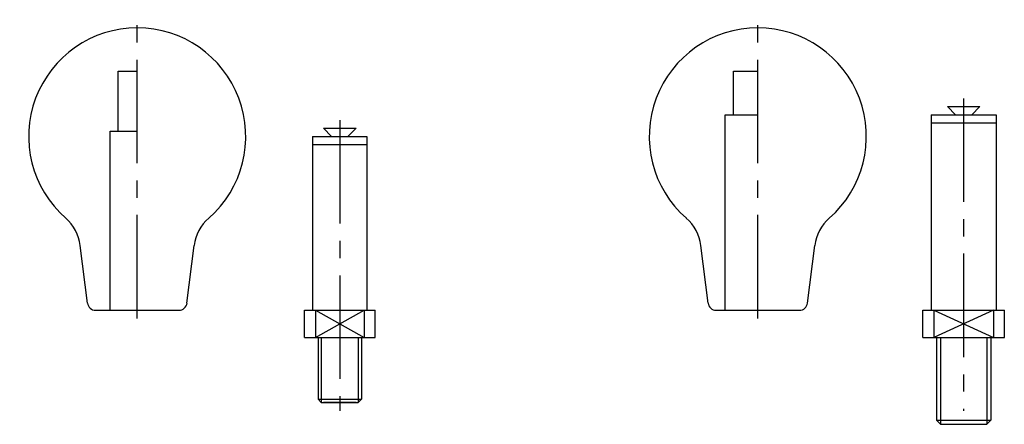
# Model space of a CAD drawing. Extents: x 85 to 266, y 177 to 252.
import ezdxf

# ---------------------------------------------------------------- set-up
doc = ezdxf.new("R2010")
doc.units = 0
doc.linetypes.add('CENTER', pattern=[28.575, 19.05, -3.175, 3.175, -3.175])
doc.layers.get('0').update_dxf_attribs({"linetype": 'CONTINUOUS'})

# ---------------------------------------------------------------- blocks, each defined once
blk = doc.blocks.new('KULA_M8')
at = {"linetype": 'CENTER'}
blk.add_line((0, -1.5), (0, 53.5), dxfattribs=at)
for p, q in [((-3.5, 33), (-3.5, 44)), ((-3.5, 44), (0, 44)), ((-5, 0), (-5, 33)), ((-5, 33), (0, 33)), ((-9.16, 1.31), (-10.49, 11.91)), ((9.16, 1.31), (10.49, 11.91)), ((-7.68, 0), (7.68, 0))]:
    blk.add_line(p, q)
for centre, radius, start, end in [((0, 32), 20, 311.1557, 228.8443), ((-18.43, 10.92), 8, 7.125, 48.8443), ((18.43, 10.92), 8, 131.1557, 172.875), ((-7.68, 1.5), 1.5, 187.125, 270), ((7.68, 1.5), 1.5, 270, 352.875)]:
    blk.add_arc(centre, radius, start, end)
blk = doc.blocks.new('INSATS_M8')
at = {"linetype": 'CENTER'}
blk.add_line((0, 40), (0, -13.5), dxfattribs=at)
for p, q in [((-3, 38.5), (3, 38.5)), ((-1.5, 37), (-3, 38.5)), ((1.5, 37), (3, 38.5)), ((-5, 37), (5, 37)), ((-5, 37), (-5, 5)), ((5, 37), (5, 5)), ((-5, 35.5), (5, 35.5)), ((-6.5, 5), (6.5, 5)), ((-6.5, 0), (-6.5, 5)), ((-4.5, 0), (4.5, 5)), ((-4.5, 5), (4.5, 0)), ((-4.5, 5), (-4.5, 0)), ((4.5, 5), (4.5, 0)), ((6.5, 0), (6.5, 5)), ((-6.5, 0), (6.5, 0)), ((4, 0), (4, -11.4)), ((-4, 0), (-4, -11.4)), ((-3.4, 0), (-3.4, -12)), ((3.4, 0), (3.4, -12)), ((-4, -11.4), (4, -11.4)), ((-4, -11.4), (-3.4, -12)), ((-3.4, -12), (3.4, -12)), ((-3, -12), (3, -12)), ((3, -12), (-3, -12)), ((4, -11.4), (3.4, -12))]:
    blk.add_line(p, q)
blk = doc.blocks.new('INSATS_M10')
at = {"linetype": 'CENTER'}
blk.add_line((0, 44), (0, -13.5), dxfattribs=at)
for p, q in [((-3, 42.5), (3, 42.5)), ((-1.5, 41), (-3, 42.5)), ((1.5, 41), (3, 42.5)), ((-6, 41), (-6, 5)), ((-6, 41), (6, 41)), ((6, 41), (6, 5)), ((-6, 39.5), (6, 39.5)), ((-7.5, 0), (-7.5, 5)), ((-7.5, 5), (7.5, 5)), ((-5.5, 5), (-5.5, 0)), ((-5.5, 5), (5.5, 0)), ((5.5, 5), (-5.5, 0)), ((5.5, 5), (5.5, 0)), ((7.5, 0), (7.5, 5)), ((-7.5, 0), (7.5, 0)), ((5, 0), (5, -15.25)), ((-5, 0), (-5, -15.25)), ((-4.25, 0), (-4.25, -16)), ((4.25, 0), (4.25, -16)), ((-5, -15.25), (5, -15.25)), ((-5, -15.25), (-4.25, -16)), ((-4.25, -16), (4.25, -16)), ((5, -15.25), (4.25, -16))]:
    blk.add_line(p, q)
blk = doc.blocks.new('KULA_M10')
at = {"linetype": 'CENTER'}
blk.add_line((0, -1.5), (0, 53.5), dxfattribs=at)
for p, q in [((-4.5, 36), (-4.5, 44)), ((-4.5, 44), (0, 44)), ((-6, 0), (-6, 36)), ((-6, 36), (0, 36)), ((-9.16, 1.31), (-10.49, 11.91)), ((9.16, 1.31), (10.49, 11.91)), ((-7.68, 0), (7.68, 0))]:
    blk.add_line(p, q)
for centre, radius, start, end in [((0, 32), 20, 311.1557, 228.8443), ((-18.43, 10.92), 8, 7.125, 48.8443), ((18.43, 10.92), 8, 131.1557, 172.875), ((-7.68, 1.5), 1.5, 187.125, 270), ((7.68, 1.5), 1.5, 270, 352.875)]:
    blk.add_arc(centre, radius, start, end)

msp = doc.modelspace()

# ---------------------------------------------------------------- block references
for name, p in [('KULA_M8', (106.3, 198)), ('KULA_M10', (220.62, 198)), ('INSATS_M10', (258.54, 193)), ('INSATS_M8', (143.61, 193))]:
    msp.add_blockref(name, p)

doc.saveas('drawing.dxf')
